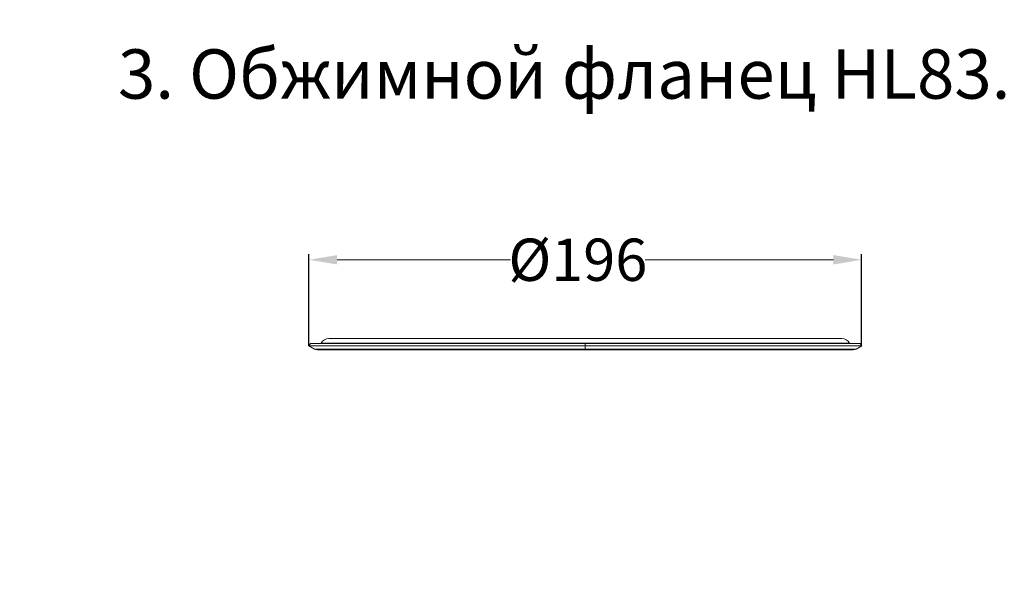
# Model space of a CAD drawing. Units: millimetres. Extents: x 2673 to 4786, y 0 to 1485.
# Drawn here: x 3827 to 4176, y 695 to 899 of the extents above; entities that cross this region are included whole.
import ezdxf

# ---------------------------------------------------------------- set-up
doc = ezdxf.new("R2010")
doc.units = ezdxf.units.MM
for name, color, linetype, lineweight in [('вспомогательный', 140, 'Continuous', 20), ('маскировка', 93, 'Continuous', 25), ('Размеры', 10, 'Continuous', 13), ('Резинки', 7, 'Continuous', 20), ('текст', 1, 'Continuous', 25), ('штриховка', 251, 'Continuous', 0)]:
    doc.layers.add(name, color=color, linetype=linetype, lineweight=lineweight)
doc.styles.add('ГОСТ 2.304', font='isocpeui.ttf')
doc.dimstyles.new('ME10_DIM_10', dxfattribs={"dimtxt": 15, "dimasz": 10, "dimexe": 2, "dimexo": 0, "dimgap": 2, "dimtad": 4, "dimdsep": 46, "dimtxsty": 'ГОСТ 2.304', "dimcen": 0.09, "dimclrd": 1, "dimclre": 1, "dimclrt": 1, "dimadec": 0, "dimazin": 0, "dimtfac": 1, "dimtmove": 0, "dimatfit": 3, "dimfxl": 1, "dimtolj": 1, "dimtzin": 0, "dimlwd": 18, "dimarcsym": 0})

# ---------------------------------------------------------------- blocks, each defined once
blk = doc.blocks.new('фданец 83.0')
blk.add_wipeout([(98, 1.42), (97.5, 2.29), (93.71, 2.29), (93.65, 2.41), (93.54, 2.59), (93.4, 2.8), (93.24, 2.99), (93.11, 3.14), (92.94, 3.29), (92.77, 3.42), (92.56, 3.56), (92.34, 3.69), (92.17, 3.76), (92, 3.83), (91.77, 3.9), (91.56, 3.95), (91.37, 3.98), (91.15, 4), (91, 4), (-91, 4), (-91.26, 3.99), (-91.68, 3.92), (-92.04, 3.81), (-92.32, 3.69), (-92.6, 3.53), (-92.84, 3.37), (-93, 3.24), (-93.18, 3.06), (-93.34, 2.88), (-93.44, 2.74), (-93.52, 2.64), (-93.58, 2.53), (-93.65, 2.41), (-93.71, 2.29), (-97.5, 2.29), (-98, 1.42), (-96, 0.27), (-95.78, 0.16), (-95.62, 0.1), (-95.38, 0.04), (-95.22, 0.01), (-95, 0), (95, 0), (95.37, 0.03), (95.69, 0.12), (96, 0.27), (96.49, 0.55), (97, 0.85), (97.32, 1.03), (97.65, 1.22)]).dxf.layer = 'маскировка'
at = {"layer": 'вспомогательный'}
for p, q in [((-91, 4), (91, 4)), ((-97.5, 2.29), (-98, 1.42)), ((-98, 1.42), (98, 1.42)), ((-96, 0.27), (-98, 1.42)), ((-93.71, 2.29), (-97.5, 2.29)), ((-96, 0.27), (96, 0.27)), ((-87, 0), (-95, 0)), ((-87, 0), (-95, 0)), ((-93.65, 2.41), (-93.71, 2.29)), ((93.71, 2.29), (-93.71, 2.29)), ((-93.65, 2.41), (93.65, 2.41)), ((-59.13, 0), (-87, 0)), ((-59.13, 0), (-87, 0)), ((-57, 0), (-59.13, 0)), ((-57, 0), (-59.13, 0)), ((-52.68, 0), (-57, 0)), ((-52.68, 0), (-57, 0)), ((-51.23, 0), (-52.68, 0)), ((-51.23, 0), (-52.68, 0)), ((-49.59, 0), (-51.23, 0)), ((-49.59, 0), (-51.23, 0)), ((-3.98, 0), (-49.59, 0)), ((-3.98, 0), (-49.59, 0)), ((-3.08, 0), (-3.98, 0)), ((-3.08, 0), (-3.98, 0)), ((3.08, 0), (-3.08, 0)), ((3.08, 0), (-3.08, 0)), ((0, 2.41), (0, 0.27)), ((3.98, 0), (3.08, 0)), ((3.98, 0), (3.08, 0)), ((49.59, 0), (3.98, 0)), ((49.59, 0), (3.98, 0)), ((51.23, 0), (49.59, 0)), ((51.23, 0), (49.59, 0)), ((52.68, 0), (51.23, 0)), ((52.68, 0), (51.23, 0)), ((57, 0), (52.68, 0)), ((57, 0), (52.68, 0)), ((59.13, 0), (57, 0)), ((59.13, 0), (57, 0)), ((87, 0), (59.13, 0)), ((87, 0), (59.13, 0)), ((95, 0), (87, 0)), ((95, 0), (87, 0)), ((93.65, 2.41), (93.71, 2.29)), ((97.5, 2.29), (93.71, 2.29)), ((96, 0.27), (98, 1.42)), ((97.5, 2.29), (98, 1.42))]:
    blk.add_line(p, q, dxfattribs=at)
for centre, radius, start, end in [((-91, 1), 3, 90, 151.9275), ((91, 1), 3, 28.0725, 90), ((-95, 2), 2, 240, 270), ((95, 2), 2, 270, 300)]:
    blk.add_arc(centre, radius, start, end, dxfattribs=at)
blk = doc.blocks.new('*D89')
at = {"layer": 'Defpoints', "color": 0, "transparency": 16777216}
for p in [(4125.11, 813.93), (3929.11, 783.41), (4125.11, 783.41)]:
    blk.add_point(p, dxfattribs=at)
at = {"layer": 'Размеры', "color": 1, "lineweight": -2, "transparency": 16777216}
for p, q in [((3929.11, 783.41), (3929.11, 815.93)), ((4125.11, 783.41), (4125.11, 815.93))]:
    blk.add_line(p, q, dxfattribs=at)
at = {"layer": 'Размеры', "color": 1, "lineweight": 18, "transparency": 16777216}
for p, q in [((3939.11, 813.93), (4000.6, 813.93)), ((4115.11, 813.93), (4048.32, 813.93))]:
    blk.add_line(p, q, dxfattribs=at)
at = {"layer": 'Размеры', "color": 1, "transparency": 16777216}
for points in [[(3939.11, 815.6), (3939.11, 812.27), (3929.11, 813.93)], [(4115.11, 815.6), (4115.11, 812.27), (4125.11, 813.93)]]:
    blk.add_solid(points, dxfattribs=at)
at = {"layer": 'Размеры', "color": 1, "transparency": 16777216, "insert": (4024.46, 813.93), "char_height": 15, "attachment_point": 5, "rotation": 0.0001, "style": 'ГОСТ 2.304'}
blk.add_mtext('\\A1;Ø196', dxfattribs=at)

msp = doc.modelspace()

# ---------------------------------------------------------------- hatches: boundary and pattern name
at = {"layer": 'штриховка'}
h = msp.add_hatch(dxfattribs=at)
h.set_pattern_fill('ANSI37', color=256, scale=3)
h.paths.add_polyline_path([(4048.77, 872.845), (4085.506, 872.845), (4085.506, 899.095), (4048.77, 899.095)], flags=9)
h.paths.add_polyline_path([(4048.77, 771.653), (4084.698, 771.653), (4084.698, 797.903), (4048.77, 797.903)], flags=9)
h.paths.add_polyline_path([(4165.607, 175.159), (4708.834, 175.159), (4708.834, 206.659), (4165.607, 206.659)], flags=9)
h.paths.add_polyline_path([(4211.94, 196.218), (4680.577, 196.218), (4680.577, 227.718), (4211.94, 227.718)], flags=9)
h.paths.add_polyline_path([(4242.057, 217.55), (4639.591, 217.55), (4639.591, 246.8), (4242.057, 246.8)], flags=9)
h.paths.add_polyline_path([(3826.535, 125.243), (3920.435, 125.243), (3920.435, 146.693), (3826.535, 146.693)], flags=9)
h.paths.add_polyline_path([(3832.235, 180), (3863.629, 180), (3863.629, 195), (3832.235, 195)], flags=9)
h.paths.add_polyline_path([(4032.561, 180), (4088.303, 180), (4088.303, 195), (4032.561, 195)], flags=9)
h.paths.add_polyline_path([(3973.684, 179.991), (4022.18, 179.991), (4022.18, 195.002), (3973.684, 195.002)], flags=9)
h.paths.add_polyline_path([(3929.723, 180), (3966.14, 180), (3966.14, 195), (3929.723, 195)], flags=9)
h.paths.add_polyline_path([(3872.936, 176.25), (3922.928, 176.25), (3922.928, 195.75), (3872.936, 195.75)], flags=9)
h.paths.add_polyline_path([(4102.458, 178.125), (4143.405, 178.125), (4143.405, 195.375), (4102.458, 195.375)], flags=9)
h.paths.add_polyline_path([(4502.752, 153.125), (4568.112, 153.125), (4568.112, 171.875), (4502.752, 171.875)], flags=9)
h.paths.add_polyline_path([(4587.671, 153.125), (4633.192, 153.125), (4633.192, 171.875), (4587.671, 171.875)], flags=9)
h.paths.add_polyline_path([(4666.185, 153.125), (4729.679, 153.125), (4729.679, 171.875), (4666.185, 171.875)], flags=9)

# ---------------------------------------------------------------- texts
at = {"layer": 'текст', "lineweight": 35, "style": 'ГОСТ 2.304'}
msp.add_text('3. Обжимной фланец HL83.0', height=17.5, dxfattribs=at).set_placement((3861.39, 871.074))

# ---------------------------------------------------------------- next in the draw order: block references
at = {"layer": 'Резинки'}
msp.add_blockref('фданец 83.0', (4027.114, 781.984), dxfattribs=at)

# ---------------------------------------------------------------- next in the draw order: dimensions: what is measured, and where the dimension line sits
at = {"layer": 'Размеры'}
dim = msp.add_linear_dim(base=(4125.114, 813.934), p1=(3929.114, 783.407), p2=(4125.114, 783.407), text='Ø196', dimstyle='ME10_DIM_10', dxfattribs=at)
dim.commit()
dim.dimension.update_dxf_attribs({"geometry": '*D89', "text_midpoint": (4024.461, 813.934), "dimtype": 160, "text_rotation": 0.00014})

doc.saveas('drawing.dxf')
